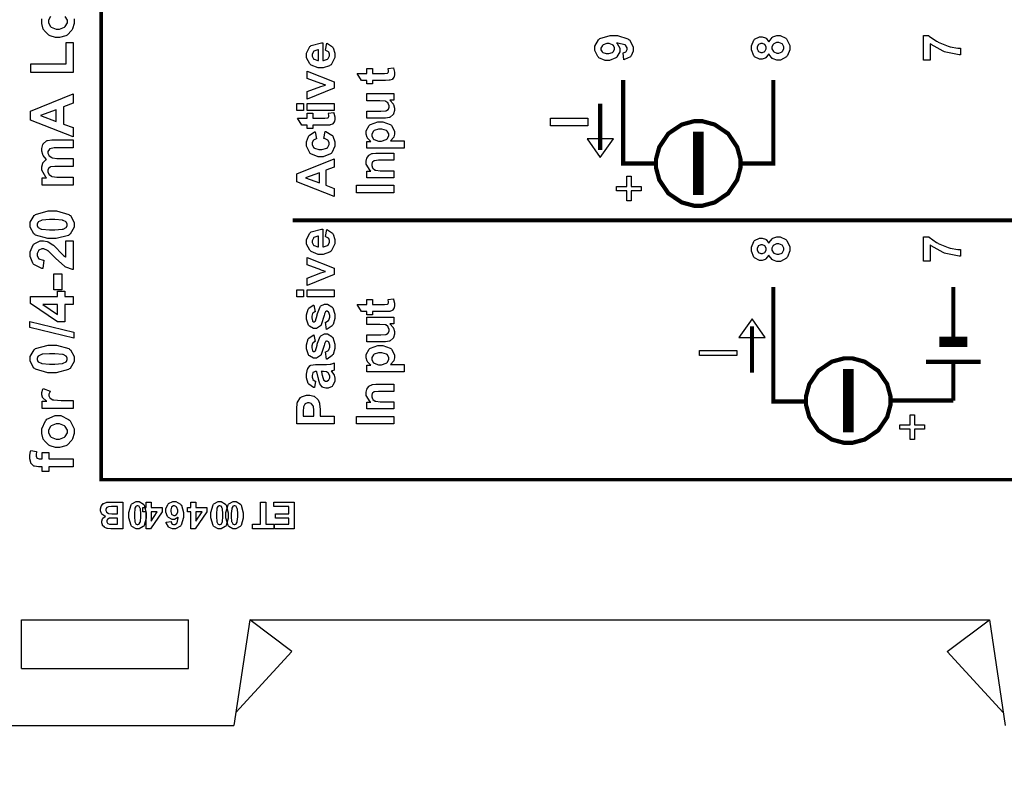
# Model space of a CAD drawing. Units: millimetres. Extents: x 0 to 420, y 0 to 297.
# Drawn here: x 49 to 95, y 104 to 140 of the extents above; entities that cross this region are included whole.
import ezdxf

# ---------------------------------------------------------------- set-up
doc = ezdxf.new("R2010")
doc.units = ezdxf.units.MM
doc.layers.add('DIMENSION', color=3, linetype='Continuous', lineweight=25)
doc.styles.get("Standard").update_dxf_attribs({"font": 'txt.shx'})
doc.dimstyles.get("Standard").update_dxf_attribs({"dimscale": 100, "dimtxt": 2.5, "dimasz": 2.5, "dimexe": 0, "dimexo": 0.5, "dimgap": 1, "dimtad": 0, "dimtoh": 1, "dimdec": 4, "dimzin": 0, "dimdsep": 46, "dimtxsty": 'Standard', "dimcen": 2.5, "dimadec": 0, "dimazin": 0, "dimtfac": 1, "dimtdec": 4, "dimtofl": 0, "dimtmove": 0, "dimatfit": 3, "dimfxl": 0, "dimtolj": 1, "dimtzin": 0, "dimarcsym": 0})

# ---------------------------------------------------------------- blocks, each defined once
blk = doc.blocks.new('*D9')
at = {"layer": 'Defpoints', "color": 0}
for p in [(32.5, 107.055), (121.5, 107.055), (121.5, 97.055)]:
    blk.add_point(p, dxfattribs=at)
at = {"layer": 'DIMENSION', "color": 0, "lineweight": -2}
for p, q in [((32.5, 106.555), (32.5, 97.055)), ((121.5, 106.555), (121.5, 97.055)), ((35, 97.055), (72.458, 97.055)), ((119, 97.055), (81.542, 97.055))]:
    blk.add_line(p, q, dxfattribs=at)
at = {"layer": 'DIMENSION', "color": 0}
for points in [[(35, 97.472), (35, 96.638), (32.5, 97.055)], [(119, 96.638), (119, 97.472), (121.5, 97.055)]]:
    blk.add_solid(points, dxfattribs=at)
at = {"layer": 'DIMENSION', "color": 0, "insert": (77, 97.055), "char_height": 2.5, "attachment_point": 5}
blk.add_mtext('\\A1;89.0', dxfattribs=at)

msp = doc.modelspace()

# ---------------------------------------------------------------- linework, layer by layer
for p, q in [((48.7, 109.755), (48.7, 112.055)), ((48.7, 112.055), (56.6, 112.055)), ((56.6, 109.755), (56.6, 112.055)), ((59.5, 112.055), (58.75, 107.055)), ((59.5, 112.055), (94.5, 112.055)), ((61.5, 110.555), (59.5, 112.055)), ((92.5, 110.555), (94.5, 112.055)), ((94.5, 112.055), (95.25, 107.055)), ((61.5, 110.555), (58.843, 107.673)), ((92.5, 110.555), (95.157, 107.673)), ((48.7, 109.755), (56.6, 109.755)), ((32.5, 107.055), (58.75, 107.055))]:
    msp.add_line(p, q)
for points, const_width in [([(52.467, 118.691), (107.638, 118.691), (107.638, 210.653), (52.467, 210.653), (52.467, 118.691)], 0.17), ([(78.721, 133.655), (78.721, 133.85), (78.879, 134.432), (79.307, 135.068), (79.942, 135.496), (80.526, 135.655), (80.721, 135.655), (80.915, 135.655), (81.499, 135.496), (82.135, 135.068), (82.563, 134.432), (82.722, 133.85), (82.722, 133.655), (82.722, 133.46), (82.563, 132.875), (82.135, 132.24), (81.499, 131.811), (80.915, 131.654), (80.721, 131.654), (80.526, 131.654), (79.942, 131.811), (79.307, 132.24), (78.879, 132.875), (78.721, 133.46), (78.721, 133.655)], 0.2), ([(85.82, 122.434), (85.82, 122.628), (85.977, 123.211), (86.406, 123.846), (87.041, 124.275), (87.624, 124.433), (87.819, 124.433), (88.013, 124.433), (88.598, 124.275), (89.233, 123.846), (89.662, 123.211), (89.82, 122.628), (89.82, 122.434), (89.82, 122.238), (89.662, 121.654), (89.233, 121.019), (88.598, 120.59), (88.013, 120.434), (87.819, 120.434), (87.624, 120.434), (87.041, 120.59), (86.406, 121.019), (85.977, 121.654), (85.82, 122.238), (85.82, 122.434)], 0.2)]:
    msp.add_lwpolyline(points, close=True, dxfattribs=dict(const_width=const_width))
for points in [[(51.188, 140.5), (51.188, 140.375), (51.188, 140.278), (51.111, 140.02), (51.097, 139.99), (51.081, 139.96), (50.859, 139.73), (50.83, 139.715), (50.8, 139.698), (50.499, 139.618), (50.4, 139.618), (50.4, 139.618), (50.306, 139.618), (50.057, 139.698), (50.028, 139.715), (49.998, 139.73), (49.766, 139.953), (49.751, 139.982), (49.734, 140.011), (49.656, 140.281), (49.656, 140.372), (49.656, 140.507)], [(50.068, 140.61), (49.971, 140.433), (49.971, 140.375), (49.971, 140.31), (50.068, 140.136), (50.087, 140.12), (50.105, 140.102), (50.341, 140.016), (50.421, 140.016), (50.421, 140.016), (50.503, 140.016), (50.735, 140.102), (50.755, 140.12), (50.775, 140.136), (50.871, 140.314), (50.871, 140.375), (50.871, 140.438), (50.775, 140.61)]]:
    msp.add_lwpolyline(points)
for points in [[(51.151, 137.959), (49.147, 137.959), (49.147, 138.368), (50.809, 138.368), (50.809, 139.381), (51.151, 139.381), (51.151, 137.959)], [(63.093, 139.013), (63.15, 139.351), (63.18, 139.34), (63.417, 139.169), (63.433, 139.145), (63.449, 139.122), (63.53, 138.877), (63.53, 138.795), (63.53, 138.671), (63.346, 138.325), (63.311, 138.299), (63.282, 138.277), (62.972, 138.173), (62.868, 138.173), (62.743, 138.173), (62.4, 138.31), (62.37, 138.338), (62.339, 138.366), (62.189, 138.661), (62.189, 138.761), (62.189, 138.873), (62.345, 139.183), (62.376, 139.21), (62.408, 139.238), (62.892, 139.369), (62.958, 139.369), (62.958, 138.521), (62.983, 138.521), (63.177, 138.589), (63.192, 138.602), (63.206, 138.615), (63.276, 138.751), (63.276, 138.798), (63.276, 138.831), (63.238, 138.921), (63.231, 138.93), (63.224, 138.939), (63.108, 139.008), (63.093, 139.013)], [(77.2, 138.562), (77.163, 138.892), (77.179, 138.893), (77.302, 138.944), (77.31, 138.953), (77.317, 138.961), (77.36, 139.055), (77.36, 139.086), (77.36, 139.13), (77.278, 139.252), (77.264, 139.264), (77.247, 139.275), (76.911, 139.351), (76.861, 139.355), (76.886, 139.334), (77.01, 139.111), (77.01, 139.037), (77.01, 138.945), (76.875, 138.702), (76.849, 138.677), (76.821, 138.651), (76.526, 138.525), (76.428, 138.525), (76.32, 138.525), (76.023, 138.659), (75.997, 138.687), (75.968, 138.713), (75.832, 138.998), (75.832, 139.095), (75.832, 139.204), (76.004, 139.504), (76.038, 139.533), (76.073, 139.561), (76.561, 139.706), (76.725, 139.706), (76.9, 139.706), (77.39, 139.557), (77.426, 139.528), (77.462, 139.498), (77.641, 139.17), (77.641, 139.061), (77.641, 138.977), (77.549, 138.746), (77.531, 138.725), (77.512, 138.704), (77.236, 138.568), (77.2, 138.562)], [(76.456, 139.326), (76.393, 139.326), (76.218, 139.264), (76.202, 139.252), (76.187, 139.238), (76.113, 139.116), (76.113, 139.077), (76.113, 139.037), (76.175, 138.93), (76.187, 138.921), (76.2, 138.91), (76.37, 138.859), (76.428, 138.859), (76.49, 138.859), (76.667, 138.914), (76.68, 138.926), (76.693, 138.938), (76.76, 139.056), (76.76, 139.096), (76.76, 139.136), (76.696, 139.247), (76.683, 139.26), (76.67, 139.271), (76.508, 139.326), (76.456, 139.326)], [(84.061, 138.842), (84.052, 138.82), (83.923, 138.661), (83.908, 138.652), (83.892, 138.641), (83.744, 138.593), (83.696, 138.593), (83.614, 138.593), (83.389, 138.707), (83.368, 138.731), (83.346, 138.753), (83.24, 139.03), (83.24, 139.123), (83.24, 139.22), (83.346, 139.49), (83.368, 139.513), (83.389, 139.535), (83.619, 139.651), (83.696, 139.651), (83.75, 139.651), (83.897, 139.597), (83.914, 139.588), (83.929, 139.577), (84.052, 139.426), (84.061, 139.407), (84.071, 139.432), (84.216, 139.618), (84.235, 139.632), (84.253, 139.644), (84.435, 139.709), (84.497, 139.709), (84.596, 139.709), (84.87, 139.578), (84.896, 139.553), (84.921, 139.527), (85.05, 139.235), (85.05, 139.138), (85.05, 139.038), (84.942, 138.764), (84.921, 138.737), (84.896, 138.706), (84.607, 138.547), (84.512, 138.547), (84.446, 138.547), (84.267, 138.607), (84.247, 138.619), (84.227, 138.63), (84.071, 138.816), (84.061, 138.842)], [(83.721, 138.914), (83.76, 138.914), (83.87, 138.961), (83.879, 138.97), (83.888, 138.98), (83.936, 139.087), (83.936, 139.123), (83.936, 139.16), (83.888, 139.265), (83.879, 139.276), (83.868, 139.285), (83.755, 139.333), (83.718, 139.333), (83.68, 139.333), (83.575, 139.285), (83.565, 139.276), (83.555, 139.267), (83.509, 139.16), (83.509, 139.126), (83.509, 139.086), (83.555, 138.98), (83.565, 138.97), (83.575, 138.961), (83.684, 138.914), (83.721, 138.914)], [(84.479, 138.881), (84.534, 138.881), (84.686, 138.94), (84.699, 138.953), (84.712, 138.963), (84.778, 139.087), (84.778, 139.13), (84.778, 139.173), (84.715, 139.293), (84.702, 139.304), (84.69, 139.315), (84.533, 139.373), (84.482, 139.373), (84.431, 139.373), (84.294, 139.315), (84.282, 139.304), (84.268, 139.292), (84.204, 139.167), (84.204, 139.126), (84.204, 139.079), (84.276, 138.953), (84.291, 138.943), (84.305, 138.932), (84.435, 138.881), (84.479, 138.881)], [(91.7, 138.55), (91.386, 138.55), (91.386, 139.712), (91.632, 139.712), (91.656, 139.687), (91.993, 139.444), (92.037, 139.42), (92.08, 139.395), (92.55, 139.205), (92.601, 139.192), (92.649, 139.178), (93.01, 139.116), (93.132, 139.116), (93.132, 138.79), (93.07, 138.792), (92.444, 138.917), (92.38, 138.94), (92.317, 138.963), (91.749, 139.283), (91.7, 139.323), (91.7, 138.55)], [(62.75, 139.032), (62.725, 139.031), (62.537, 138.968), (62.525, 138.955), (62.512, 138.943), (62.448, 138.82), (62.448, 138.78), (62.448, 138.735), (62.517, 138.609), (62.531, 138.598), (62.543, 138.586), (62.726, 138.527), (62.75, 138.528), (62.75, 139.032)], [(63.498, 137.213), (62.217, 136.698), (62.217, 137.054), (62.871, 137.293), (63.089, 137.365), (63.075, 137.369), (62.984, 137.398), (62.98, 137.399), (62.971, 137.401), (62.879, 137.433), (62.871, 137.437), (62.217, 137.681), (62.217, 138.029), (63.498, 137.518), (63.498, 137.213)], [(65.039, 138.152), (65.308, 138.152), (65.308, 137.919), (65.827, 137.919), (65.873, 137.919), (66.006, 137.926), (66.012, 137.927), (66.016, 137.927), (66.05, 137.952), (66.053, 137.956), (66.056, 137.959), (66.071, 137.999), (66.071, 138.013), (66.071, 138.047), (66.045, 138.135), (66.039, 138.152), (66.301, 138.178), (66.309, 138.158), (66.352, 137.973), (66.352, 137.912), (66.352, 137.871), (66.327, 137.759), (66.323, 137.747), (66.318, 137.734), (66.249, 137.646), (66.242, 137.641), (66.234, 137.634), (66.122, 137.592), (66.108, 137.591), (66.097, 137.59), (65.925, 137.581), (65.868, 137.581), (65.308, 137.581), (65.308, 137.426), (65.039, 137.426), (65.039, 137.581), (64.784, 137.581), (64.584, 137.919), (65.039, 137.919), (65.039, 138.152)], [(51.151, 136.945), (51.151, 136.505), (50.691, 136.33), (50.691, 135.52), (51.151, 135.35), (51.151, 134.919), (49.131, 135.703), (49.131, 136.136), (51.151, 136.945)], [(66.321, 136.65), (66.128, 136.65), (66.144, 136.637), (66.281, 136.483), (66.29, 136.464), (66.3, 136.444), (66.352, 136.279), (66.352, 136.224), (66.352, 136.166), (66.304, 136.009), (66.296, 135.992), (66.286, 135.974), (66.152, 135.851), (66.136, 135.844), (66.118, 135.835), (65.918, 135.797), (65.852, 135.797), (65.039, 135.797), (65.039, 136.136), (65.629, 136.136), (65.711, 136.136), (65.95, 136.151), (65.96, 136.155), (65.969, 136.158), (66.05, 136.214), (66.056, 136.223), (66.061, 136.231), (66.093, 136.318), (66.093, 136.348), (66.093, 136.386), (66.053, 136.494), (66.046, 136.507), (66.038, 136.517), (65.939, 136.595), (65.928, 136.6), (65.915, 136.604), (65.663, 136.625), (65.579, 136.625), (65.039, 136.625), (65.039, 136.962), (66.321, 136.962), (66.321, 136.65)], [(50.349, 136.198), (49.602, 135.918), (50.349, 135.644), (50.349, 136.198)], [(62.044, 136.155), (61.73, 136.155), (61.73, 136.494), (62.044, 136.494), (62.044, 136.155)], [(62.217, 136.035), (62.485, 136.035), (62.485, 135.802), (63.005, 135.802), (63.05, 135.802), (63.184, 135.809), (63.19, 135.81), (63.194, 135.81), (63.228, 135.835), (63.231, 135.839), (63.234, 135.842), (63.249, 135.882), (63.249, 135.896), (63.249, 135.93), (63.223, 136.019), (63.217, 136.035), (63.479, 136.061), (63.487, 136.041), (63.53, 135.856), (63.53, 135.795), (63.53, 135.754), (63.505, 135.642), (63.501, 135.63), (63.495, 135.618), (63.426, 135.529), (63.42, 135.524), (63.411, 135.517), (63.3, 135.476), (63.286, 135.474), (63.275, 135.473), (63.103, 135.465), (63.046, 135.465), (62.485, 135.465), (62.485, 135.309), (62.217, 135.309), (62.217, 135.465), (61.962, 135.465), (61.762, 135.802), (62.217, 135.802), (62.217, 136.035)], [(63.498, 136.155), (62.217, 136.155), (62.217, 136.494), (63.498, 136.494), (63.498, 136.155)], [(65.039, 134.382), (65.039, 134.697), (65.226, 134.697), (65.21, 134.707), (65.08, 134.845), (65.071, 134.862), (65.061, 134.88), (65.011, 135.043), (65.011, 135.098), (65.011, 135.192), (65.157, 135.45), (65.186, 135.476), (65.215, 135.5), (65.559, 135.632), (65.673, 135.632), (65.798, 135.632), (66.144, 135.5), (66.175, 135.476), (66.203, 135.448), (66.352, 135.183), (66.352, 135.095), (66.352, 135.047), (66.318, 134.916), (66.311, 134.902), (66.303, 134.887), (66.181, 134.734), (66.165, 134.719), (66.807, 134.719), (66.807, 134.382), (65.039, 134.382)], [(75.493, 135.44), (73.725, 135.44), (73.725, 135.798), (75.493, 135.798), (75.493, 135.44)], [(62.597, 135.155), (62.656, 134.821), (62.64, 134.818), (62.514, 134.755), (62.506, 134.745), (62.498, 134.734), (62.456, 134.625), (62.456, 134.589), (62.456, 134.539), (62.527, 134.401), (62.542, 134.388), (62.557, 134.375), (62.767, 134.312), (62.837, 134.312), (62.917, 134.312), (63.143, 134.375), (63.159, 134.388), (63.174, 134.401), (63.255, 134.545), (63.255, 134.594), (63.255, 134.633), (63.208, 134.741), (63.199, 134.752), (63.19, 134.762), (63.031, 134.834), (63.009, 134.839), (63.065, 135.173), (63.104, 135.163), (63.392, 134.998), (63.411, 134.974), (63.431, 134.949), (63.53, 134.671), (63.53, 134.578), (63.53, 134.467), (63.381, 134.16), (63.352, 134.132), (63.322, 134.103), (62.976, 133.964), (62.862, 133.964), (62.738, 133.964), (62.396, 134.103), (62.367, 134.132), (62.337, 134.16), (62.189, 134.478), (62.189, 134.584), (62.189, 134.677), (62.273, 134.934), (62.291, 134.957), (62.308, 134.98), (62.563, 135.144), (62.597, 135.155)], [(65.659, 134.715), (65.739, 134.715), (65.962, 134.785), (65.98, 134.8), (65.997, 134.814), (66.083, 134.959), (66.083, 135.008), (66.083, 135.057), (66.002, 135.191), (65.987, 135.204), (65.971, 135.217), (65.749, 135.283), (65.676, 135.283), (65.6, 135.283), (65.392, 135.214), (65.376, 135.201), (65.36, 135.188), (65.279, 135.048), (65.279, 135.003), (65.279, 134.951), (65.358, 134.809), (65.375, 134.796), (65.39, 134.782), (65.592, 134.715), (65.659, 134.715)], [(49.686, 132.624), (49.686, 132.98), (49.887, 132.98), (49.847, 133.012), (49.656, 133.33), (49.656, 133.438), (49.656, 133.498), (49.703, 133.662), (49.712, 133.68), (49.722, 133.697), (49.868, 133.837), (49.887, 133.85), (49.868, 133.865), (49.722, 134.038), (49.712, 134.058), (49.703, 134.076), (49.656, 134.24), (49.656, 134.294), (49.656, 134.362), (49.709, 134.55), (49.72, 134.569), (49.732, 134.587), (49.89, 134.726), (49.912, 134.735), (49.927, 134.741), (50.144, 134.776), (50.217, 134.776), (51.151, 134.776), (51.151, 134.388), (50.316, 134.388), (50.244, 134.388), (50.043, 134.354), (50.033, 134.349), (50.02, 134.339), (49.952, 134.221), (49.952, 134.182), (49.952, 134.143), (49.991, 134.041), (49.999, 134.03), (50.007, 134.018), (50.13, 133.931), (50.146, 133.926), (50.162, 133.92), (50.377, 133.895), (50.448, 133.895), (51.151, 133.895), (51.151, 133.508), (50.349, 133.508), (50.28, 133.508), (50.083, 133.491), (50.073, 133.489), (50.062, 133.484), (49.987, 133.431), (49.982, 133.424), (49.977, 133.415), (49.952, 133.333), (49.952, 133.305), (49.952, 133.264), (49.991, 133.155), (49.999, 133.144), (50.006, 133.132), (50.123, 133.046), (50.138, 133.042), (50.153, 133.037), (50.368, 133.012), (50.44, 133.012), (51.151, 133.012), (51.151, 132.624), (49.686, 132.624)], [(75.461, 134.821), (76.085, 133.935), (76.708, 134.821), (75.461, 134.821)], [(63.498, 133.87), (63.498, 133.484), (63.096, 133.332), (63.096, 132.623), (63.498, 132.474), (63.498, 132.097), (61.73, 132.783), (61.73, 133.161), (63.498, 133.87)], [(66.321, 134.146), (66.321, 133.807), (65.666, 133.807), (65.598, 133.807), (65.409, 133.787), (65.4, 133.785), (65.389, 133.781), (65.31, 133.721), (65.305, 133.713), (65.298, 133.705), (65.27, 133.622), (65.27, 133.595), (65.27, 133.555), (65.309, 133.449), (65.317, 133.438), (65.326, 133.425), (65.433, 133.345), (65.447, 133.341), (65.459, 133.336), (65.67, 133.314), (65.74, 133.314), (66.321, 133.314), (66.321, 132.974), (65.039, 132.974), (65.039, 133.289), (65.226, 133.289), (65.191, 133.316), (65.011, 133.614), (65.011, 133.713), (65.011, 133.764), (65.044, 133.902), (65.051, 133.919), (65.058, 133.934), (65.144, 134.051), (65.154, 134.059), (65.164, 134.066), (65.284, 134.123), (65.298, 134.127), (65.31, 134.129), (65.472, 134.146), (65.525, 134.146), (66.321, 134.146)], [(62.797, 133.216), (62.142, 132.971), (62.797, 132.732), (62.797, 133.216)], [(78.028, 132.364), (77.544, 132.364), (77.544, 131.882), (77.342, 131.882), (77.342, 132.364), (76.861, 132.364), (76.861, 132.57), (77.342, 132.57), (77.342, 133.05), (77.544, 133.05), (77.544, 132.57), (78.028, 132.57), (78.028, 132.364)], [(66.321, 132.265), (64.552, 132.265), (64.552, 132.623), (66.321, 132.623), (66.321, 132.265)], [(49.118, 130.756), (49.118, 130.87), (49.293, 131.186), (49.328, 131.213), (49.369, 131.246), (49.958, 131.411), (50.155, 131.411), (50.36, 131.411), (50.936, 131.246), (50.979, 131.213), (51.013, 131.186), (51.188, 130.863), (51.188, 130.756), (51.188, 130.636), (50.996, 130.309), (50.959, 130.279), (50.921, 130.249), (50.342, 130.099), (50.149, 130.099), (49.942, 130.099), (49.366, 130.263), (49.325, 130.296), (49.291, 130.323), (49.118, 130.647), (49.118, 130.756)], [(49.441, 130.756), (49.441, 130.724), (49.478, 130.64), (49.486, 130.632), (49.493, 130.622), (49.626, 130.552), (49.646, 130.548), (49.671, 130.541), (50.033, 130.508), (50.155, 130.508), (50.276, 130.508), (50.62, 130.538), (50.643, 130.545), (50.665, 130.55), (50.813, 130.622), (50.82, 130.632), (50.827, 130.64), (50.866, 130.727), (50.866, 130.756), (50.866, 130.786), (50.827, 130.869), (50.82, 130.877), (50.812, 130.885), (50.678, 130.957), (50.66, 130.962), (50.636, 130.968), (50.275, 131.001), (50.155, 131.001), (50.032, 131.001), (49.686, 130.973), (49.664, 130.968), (49.642, 130.961), (49.493, 130.885), (49.486, 130.877), (49.478, 130.868), (49.441, 130.783), (49.441, 130.756)], [(63.093, 130.193), (63.15, 130.531), (63.18, 130.52), (63.417, 130.349), (63.433, 130.326), (63.449, 130.303), (63.53, 130.057), (63.53, 129.976), (63.53, 129.852), (63.346, 129.506), (63.311, 129.48), (63.282, 129.458), (62.972, 129.353), (62.868, 129.353), (62.743, 129.353), (62.4, 129.491), (62.37, 129.518), (62.339, 129.546), (62.189, 129.842), (62.189, 129.942), (62.189, 130.053), (62.345, 130.363), (62.376, 130.391), (62.408, 130.418), (62.892, 130.549), (62.958, 130.549), (62.958, 129.702), (62.983, 129.702), (63.177, 129.769), (63.192, 129.783), (63.206, 129.796), (63.276, 129.932), (63.276, 129.979), (63.276, 130.012), (63.238, 130.101), (63.231, 130.111), (63.224, 130.119), (63.108, 130.188), (63.093, 130.193)], [(50.793, 129.997), (51.151, 129.997), (51.151, 128.639), (51.116, 128.642), (50.794, 128.752), (50.764, 128.771), (50.733, 128.79), (50.328, 129.152), (50.279, 129.207), (50.237, 129.25), (49.96, 129.518), (49.947, 129.528), (49.926, 129.541), (49.762, 129.608), (49.708, 129.608), (49.659, 129.608), (49.522, 129.547), (49.511, 129.536), (49.499, 129.525), (49.441, 129.392), (49.441, 129.348), (49.441, 129.298), (49.501, 129.164), (49.514, 129.153), (49.525, 129.141), (49.728, 129.073), (49.756, 129.072), (49.718, 128.685), (49.664, 128.69), (49.279, 128.872), (49.258, 128.902), (49.234, 128.933), (49.118, 129.25), (49.118, 129.356), (49.118, 129.473), (49.252, 129.798), (49.279, 129.827), (49.306, 129.855), (49.588, 129.997), (49.684, 129.997), (49.748, 129.997), (49.922, 129.955), (49.942, 129.948), (49.963, 129.94), (50.179, 129.811), (50.203, 129.794), (50.217, 129.782), (50.432, 129.571), (50.459, 129.541), (50.487, 129.509), (50.675, 129.314), (50.685, 129.306), (50.693, 129.298), (50.783, 129.23), (50.793, 129.226), (50.793, 129.997)], [(62.75, 130.213), (62.725, 130.211), (62.537, 130.148), (62.525, 130.136), (62.512, 130.123), (62.448, 130.001), (62.448, 129.961), (62.448, 129.915), (62.517, 129.79), (62.531, 129.779), (62.543, 129.767), (62.726, 129.707), (62.75, 129.708), (62.75, 130.213)], [(84.061, 129.317), (84.052, 129.295), (83.923, 129.136), (83.908, 129.127), (83.892, 129.116), (83.744, 129.068), (83.696, 129.068), (83.614, 129.068), (83.389, 129.182), (83.368, 129.206), (83.346, 129.228), (83.24, 129.505), (83.24, 129.598), (83.24, 129.695), (83.346, 129.965), (83.368, 129.988), (83.389, 130.01), (83.619, 130.126), (83.696, 130.126), (83.75, 130.126), (83.897, 130.072), (83.914, 130.063), (83.929, 130.052), (84.052, 129.901), (84.061, 129.882), (84.071, 129.907), (84.216, 130.093), (84.235, 130.107), (84.253, 130.119), (84.435, 130.184), (84.497, 130.184), (84.596, 130.184), (84.87, 130.053), (84.896, 130.028), (84.921, 130.002), (85.05, 129.71), (85.05, 129.613), (85.05, 129.513), (84.942, 129.239), (84.921, 129.212), (84.896, 129.181), (84.607, 129.022), (84.512, 129.022), (84.446, 129.022), (84.267, 129.082), (84.247, 129.094), (84.227, 129.105), (84.071, 129.291), (84.061, 129.317)], [(91.7, 129.025), (91.386, 129.025), (91.386, 130.187), (91.632, 130.187), (91.656, 130.162), (91.993, 129.919), (92.037, 129.895), (92.08, 129.87), (92.55, 129.68), (92.601, 129.667), (92.649, 129.653), (93.01, 129.591), (93.132, 129.591), (93.132, 129.265), (93.07, 129.267), (92.444, 129.392), (92.38, 129.415), (92.317, 129.438), (91.749, 129.758), (91.7, 129.798), (91.7, 129.025)], [(83.721, 129.389), (83.76, 129.389), (83.87, 129.436), (83.879, 129.445), (83.888, 129.455), (83.936, 129.562), (83.936, 129.598), (83.936, 129.635), (83.888, 129.74), (83.879, 129.751), (83.868, 129.76), (83.755, 129.808), (83.718, 129.808), (83.68, 129.808), (83.575, 129.76), (83.565, 129.751), (83.555, 129.742), (83.509, 129.635), (83.509, 129.601), (83.509, 129.561), (83.555, 129.455), (83.565, 129.445), (83.575, 129.436), (83.684, 129.389), (83.721, 129.389)], [(84.479, 129.356), (84.534, 129.356), (84.686, 129.415), (84.699, 129.428), (84.712, 129.438), (84.778, 129.562), (84.778, 129.605), (84.778, 129.648), (84.715, 129.768), (84.702, 129.779), (84.69, 129.79), (84.533, 129.848), (84.482, 129.848), (84.431, 129.848), (84.294, 129.79), (84.282, 129.779), (84.268, 129.767), (84.204, 129.642), (84.204, 129.601), (84.204, 129.554), (84.276, 129.428), (84.291, 129.418), (84.305, 129.407), (84.435, 129.356), (84.479, 129.356)], [(63.498, 128.394), (62.217, 127.879), (62.217, 128.234), (62.871, 128.474), (63.089, 128.546), (63.075, 128.549), (62.984, 128.578), (62.98, 128.58), (62.971, 128.581), (62.879, 128.613), (62.871, 128.617), (62.217, 128.861), (62.217, 129.21), (63.498, 128.698), (63.498, 128.394)], [(50.612, 127.669), (50.225, 127.669), (50.225, 128.431), (50.612, 128.431), (50.612, 127.669)], [(62.044, 127.336), (61.73, 127.336), (61.73, 127.675), (62.044, 127.675), (62.044, 127.336)], [(63.498, 127.336), (62.217, 127.336), (62.217, 127.675), (63.498, 127.675), (63.498, 127.336)], [(51.151, 126.977), (50.745, 126.977), (50.745, 126.153), (50.406, 126.153), (49.121, 127.028), (49.121, 127.352), (50.406, 127.352), (50.406, 127.604), (50.745, 127.604), (50.745, 127.352), (51.151, 127.352), (51.151, 126.977)], [(65.039, 127.216), (65.308, 127.216), (65.308, 126.983), (65.827, 126.983), (65.873, 126.983), (66.006, 126.99), (66.012, 126.991), (66.016, 126.991), (66.05, 127.016), (66.053, 127.02), (66.056, 127.023), (66.071, 127.063), (66.071, 127.077), (66.071, 127.111), (66.045, 127.199), (66.039, 127.216), (66.301, 127.242), (66.309, 127.221), (66.352, 127.036), (66.352, 126.976), (66.352, 126.935), (66.327, 126.823), (66.323, 126.811), (66.318, 126.798), (66.249, 126.71), (66.242, 126.704), (66.234, 126.698), (66.122, 126.656), (66.108, 126.655), (66.097, 126.653), (65.925, 126.645), (65.868, 126.645), (65.308, 126.645), (65.308, 126.489), (65.039, 126.489), (65.039, 126.645), (64.784, 126.645), (64.584, 126.983), (65.039, 126.983), (65.039, 127.216)], [(50.406, 126.977), (49.715, 126.977), (50.406, 126.514), (50.406, 126.977)], [(63.137, 125.803), (63.086, 126.145), (63.101, 126.148), (63.226, 126.222), (63.234, 126.233), (63.242, 126.244), (63.286, 126.374), (63.286, 126.418), (63.286, 126.467), (63.243, 126.605), (63.236, 126.616), (63.231, 126.623), (63.169, 126.66), (63.148, 126.66), (63.132, 126.66), (63.088, 126.64), (63.083, 126.636), (63.078, 126.632), (63.042, 126.536), (63.039, 126.523), (63.023, 126.454), (62.885, 126.021), (62.874, 126.003), (62.856, 125.977), (62.652, 125.85), (62.584, 125.85), (62.514, 125.85), (62.321, 125.959), (62.303, 125.981), (62.284, 126.003), (62.189, 126.292), (62.189, 126.389), (62.189, 126.487), (62.261, 126.76), (62.276, 126.782), (62.29, 126.802), (62.502, 126.948), (62.531, 126.957), (62.59, 126.638), (62.578, 126.634), (62.48, 126.569), (62.473, 126.56), (62.466, 126.55), (62.434, 126.434), (62.434, 126.396), (62.434, 126.348), (62.465, 126.214), (62.472, 126.204), (62.476, 126.197), (62.524, 126.164), (62.541, 126.164), (62.556, 126.164), (62.597, 126.193), (62.603, 126.199), (62.608, 126.206), (62.687, 126.469), (62.698, 126.514), (62.707, 126.56), (62.834, 126.877), (62.849, 126.895), (62.863, 126.913), (63.041, 127.001), (63.1, 127.001), (63.176, 127.001), (63.383, 126.877), (63.404, 126.853), (63.425, 126.828), (63.53, 126.52), (63.53, 126.418), (63.53, 126.313), (63.442, 126.028), (63.424, 126.003), (63.406, 125.977), (63.167, 125.812), (63.137, 125.803)], [(66.321, 126.066), (66.128, 126.066), (66.144, 126.054), (66.281, 125.9), (66.29, 125.88), (66.3, 125.861), (66.352, 125.696), (66.352, 125.641), (66.352, 125.583), (66.304, 125.426), (66.296, 125.409), (66.286, 125.391), (66.152, 125.267), (66.136, 125.26), (66.118, 125.252), (65.918, 125.213), (65.852, 125.213), (65.039, 125.213), (65.039, 125.552), (65.629, 125.552), (65.711, 125.552), (65.95, 125.568), (65.96, 125.572), (65.969, 125.575), (66.05, 125.631), (66.056, 125.639), (66.061, 125.648), (66.093, 125.734), (66.093, 125.765), (66.093, 125.803), (66.053, 125.911), (66.046, 125.923), (66.038, 125.934), (65.939, 126.011), (65.928, 126.017), (65.915, 126.021), (65.663, 126.042), (65.579, 126.042), (65.039, 126.042), (65.039, 126.379), (66.321, 126.379), (66.321, 126.066)], [(83.891, 125.42), (83.266, 126.306), (82.643, 125.42), (83.891, 125.42)], [(51.185, 125.388), (49.096, 125.89), (49.096, 126.181), (51.185, 125.676), (51.185, 125.388)], [(63.137, 124.392), (63.086, 124.734), (63.101, 124.737), (63.226, 124.811), (63.234, 124.822), (63.242, 124.833), (63.286, 124.962), (63.286, 125.007), (63.286, 125.056), (63.243, 125.194), (63.236, 125.205), (63.231, 125.212), (63.169, 125.249), (63.148, 125.249), (63.132, 125.249), (63.088, 125.228), (63.083, 125.225), (63.078, 125.22), (63.042, 125.125), (63.039, 125.111), (63.023, 125.043), (62.885, 124.61), (62.874, 124.592), (62.856, 124.566), (62.652, 124.439), (62.584, 124.439), (62.514, 124.439), (62.321, 124.548), (62.303, 124.57), (62.284, 124.592), (62.189, 124.881), (62.189, 124.978), (62.189, 125.076), (62.261, 125.349), (62.276, 125.371), (62.29, 125.391), (62.502, 125.537), (62.531, 125.546), (62.59, 125.227), (62.578, 125.223), (62.48, 125.158), (62.473, 125.149), (62.466, 125.139), (62.434, 125.023), (62.434, 124.985), (62.434, 124.936), (62.465, 124.803), (62.472, 124.793), (62.476, 124.786), (62.524, 124.753), (62.541, 124.753), (62.556, 124.753), (62.597, 124.782), (62.603, 124.787), (62.608, 124.795), (62.687, 125.058), (62.698, 125.103), (62.707, 125.149), (62.834, 125.466), (62.849, 125.483), (62.863, 125.501), (63.041, 125.59), (63.1, 125.59), (63.176, 125.59), (63.383, 125.466), (63.404, 125.442), (63.425, 125.417), (63.53, 125.109), (63.53, 125.007), (63.53, 124.902), (63.442, 124.617), (63.424, 124.592), (63.406, 124.566), (63.167, 124.401), (63.137, 124.392)], [(49.118, 124.406), (49.118, 124.52), (49.293, 124.836), (49.328, 124.863), (49.369, 124.896), (49.958, 125.061), (50.155, 125.061), (50.36, 125.061), (50.936, 124.896), (50.979, 124.863), (51.013, 124.836), (51.188, 124.513), (51.188, 124.406), (51.188, 124.286), (50.996, 123.959), (50.959, 123.929), (50.921, 123.899), (50.342, 123.749), (50.149, 123.749), (49.942, 123.749), (49.366, 123.913), (49.325, 123.946), (49.291, 123.973), (49.118, 124.297), (49.118, 124.406)], [(65.039, 123.798), (65.039, 124.114), (65.226, 124.114), (65.21, 124.123), (65.08, 124.261), (65.071, 124.279), (65.061, 124.297), (65.011, 124.46), (65.011, 124.515), (65.011, 124.608), (65.157, 124.866), (65.186, 124.892), (65.215, 124.917), (65.559, 125.048), (65.673, 125.048), (65.798, 125.048), (66.144, 124.917), (66.175, 124.892), (66.203, 124.865), (66.352, 124.6), (66.352, 124.512), (66.352, 124.464), (66.318, 124.333), (66.311, 124.319), (66.303, 124.304), (66.181, 124.151), (66.165, 124.136), (66.807, 124.136), (66.807, 123.798), (65.039, 123.798)], [(49.441, 124.406), (49.441, 124.374), (49.478, 124.29), (49.486, 124.282), (49.493, 124.272), (49.626, 124.202), (49.646, 124.198), (49.671, 124.191), (50.033, 124.158), (50.155, 124.158), (50.276, 124.158), (50.62, 124.188), (50.643, 124.195), (50.665, 124.2), (50.813, 124.272), (50.82, 124.282), (50.827, 124.29), (50.866, 124.377), (50.866, 124.406), (50.866, 124.436), (50.827, 124.519), (50.82, 124.527), (50.812, 124.535), (50.678, 124.607), (50.66, 124.612), (50.636, 124.618), (50.275, 124.651), (50.155, 124.651), (50.032, 124.651), (49.686, 124.623), (49.664, 124.618), (49.642, 124.611), (49.493, 124.535), (49.486, 124.527), (49.478, 124.518), (49.441, 124.433), (49.441, 124.406)], [(65.659, 124.132), (65.739, 124.132), (65.962, 124.202), (65.98, 124.217), (65.997, 124.231), (66.083, 124.376), (66.083, 124.425), (66.083, 124.474), (66.002, 124.607), (65.987, 124.621), (65.971, 124.633), (65.749, 124.699), (65.676, 124.699), (65.6, 124.699), (65.392, 124.631), (65.376, 124.618), (65.36, 124.604), (65.279, 124.465), (65.279, 124.42), (65.279, 124.367), (65.358, 124.226), (65.375, 124.213), (65.39, 124.199), (65.592, 124.132), (65.659, 124.132)], [(82.548, 124.566), (80.78, 124.566), (80.78, 124.8), (82.548, 124.8), (82.548, 124.566)], [(62.612, 123.354), (62.557, 123.049), (62.525, 123.057), (62.294, 123.204), (62.279, 123.226), (62.263, 123.247), (62.189, 123.514), (62.189, 123.604), (62.189, 123.688), (62.234, 123.922), (62.244, 123.942), (62.252, 123.959), (62.364, 124.089), (62.379, 124.097), (62.393, 124.104), (62.611, 124.141), (62.684, 124.141), (63.078, 124.137), (63.14, 124.137), (63.312, 124.15), (63.326, 124.154), (63.338, 124.156), (63.482, 124.205), (63.498, 124.213), (63.498, 123.878), (63.493, 123.875), (63.41, 123.848), (63.399, 123.845), (63.393, 123.843), (63.36, 123.832), (63.36, 123.832), (63.374, 123.817), (63.48, 123.665), (63.489, 123.648), (63.495, 123.632), (63.53, 123.487), (63.53, 123.438), (63.53, 123.36), (63.439, 123.145), (63.421, 123.127), (63.403, 123.108), (63.214, 123.014), (63.152, 123.014), (63.103, 123.014), (62.972, 123.055), (62.958, 123.065), (62.943, 123.074), (62.835, 123.195), (62.829, 123.211), (62.82, 123.226), (62.756, 123.449), (62.75, 123.48), (62.741, 123.519), (62.671, 123.793), (62.666, 123.809), (62.631, 123.809), (62.595, 123.809), (62.498, 123.769), (62.491, 123.761), (62.484, 123.751), (62.448, 123.622), (62.448, 123.579), (62.448, 123.543), (62.478, 123.444), (62.485, 123.436), (62.491, 123.428), (62.595, 123.36), (62.612, 123.354)], [(62.886, 123.809), (62.889, 123.798), (62.932, 123.627), (62.937, 123.604), (62.942, 123.58), (62.991, 123.425), (62.996, 123.418), (63.005, 123.407), (63.088, 123.352), (63.115, 123.352), (63.146, 123.352), (63.229, 123.396), (63.239, 123.405), (63.247, 123.414), (63.29, 123.507), (63.29, 123.539), (63.29, 123.582), (63.241, 123.7), (63.231, 123.714), (63.223, 123.724), (63.129, 123.793), (63.118, 123.797), (63.109, 123.798), (62.991, 123.809), (62.953, 123.809), (62.886, 123.809)], [(51.151, 122.44), (51.151, 122.052), (49.686, 122.052), (49.686, 122.411), (49.895, 122.411), (49.871, 122.426), (49.707, 122.565), (49.7, 122.577), (49.691, 122.59), (49.656, 122.707), (49.656, 122.747), (49.656, 122.81), (49.717, 122.98), (49.729, 123), (50.065, 122.882), (50.054, 122.864), (50.002, 122.74), (50.002, 122.698), (50.002, 122.664), (50.039, 122.569), (50.047, 122.561), (50.054, 122.551), (50.188, 122.477), (50.208, 122.473), (50.228, 122.467), (50.58, 122.44), (50.699, 122.44), (51.151, 122.44)], [(66.321, 123.21), (66.321, 122.871), (65.666, 122.871), (65.598, 122.871), (65.409, 122.852), (65.4, 122.849), (65.389, 122.844), (65.31, 122.785), (65.305, 122.777), (65.298, 122.769), (65.27, 122.686), (65.27, 122.658), (65.27, 122.619), (65.309, 122.512), (65.317, 122.501), (65.326, 122.489), (65.433, 122.409), (65.447, 122.405), (65.459, 122.4), (65.67, 122.377), (65.74, 122.377), (66.321, 122.377), (66.321, 122.038), (65.039, 122.038), (65.039, 122.353), (65.226, 122.353), (65.191, 122.38), (65.011, 122.678), (65.011, 122.777), (65.011, 122.828), (65.044, 122.966), (65.051, 122.982), (65.058, 122.998), (65.144, 123.115), (65.154, 123.123), (65.164, 123.13), (65.284, 123.186), (65.298, 123.191), (65.31, 123.193), (65.472, 123.21), (65.525, 123.21), (66.321, 123.21)], [(63.498, 121.341), (61.73, 121.341), (61.73, 121.914), (61.73, 122.021), (61.752, 122.321), (61.758, 122.339), (61.763, 122.364), (61.908, 122.575), (61.93, 122.593), (61.952, 122.609), (62.192, 122.695), (62.273, 122.695), (62.341, 122.695), (62.528, 122.645), (62.547, 122.635), (62.565, 122.624), (62.711, 122.5), (62.722, 122.486), (62.732, 122.471), (62.802, 122.317), (62.806, 122.302), (62.809, 122.28), (62.831, 122.018), (62.831, 121.931), (62.831, 121.699), (63.498, 121.699), (63.498, 121.341)], [(62.029, 121.699), (62.532, 121.699), (62.532, 121.894), (62.532, 121.964), (62.51, 122.164), (62.506, 122.176), (62.501, 122.187), (62.426, 122.28), (62.417, 122.286), (62.405, 122.293), (62.31, 122.326), (62.279, 122.326), (62.239, 122.326), (62.13, 122.278), (62.12, 122.27), (62.109, 122.26), (62.043, 122.14), (62.042, 122.127), (62.039, 122.116), (62.029, 121.933), (62.029, 121.872), (62.029, 121.699)], [(50.4, 120.215), (50.306, 120.215), (50.057, 120.295), (50.028, 120.312), (49.998, 120.327), (49.766, 120.55), (49.751, 120.579), (49.734, 120.608), (49.656, 120.878), (49.656, 120.969), (49.656, 121.104), (49.834, 121.477), (49.869, 121.513), (49.905, 121.548), (50.29, 121.726), (50.418, 121.726), (50.555, 121.726), (50.93, 121.546), (50.968, 121.511), (51.004, 121.475), (51.188, 121.097), (51.188, 120.972), (51.188, 120.875), (51.111, 120.618), (51.097, 120.587), (51.081, 120.557), (50.859, 120.327), (50.83, 120.312), (50.8, 120.295), (50.499, 120.215), (50.4, 120.215)], [(66.321, 121.329), (64.552, 121.329), (64.552, 121.687), (66.321, 121.687), (66.321, 121.329)], [(91.434, 121.075), (90.95, 121.075), (90.95, 120.593), (90.747, 120.593), (90.747, 121.075), (90.267, 121.075), (90.267, 121.281), (90.747, 121.281), (90.747, 121.761), (90.95, 121.761), (90.95, 121.281), (91.434, 121.281), (91.434, 121.075)], [(50.421, 120.614), (50.503, 120.614), (50.735, 120.699), (50.755, 120.717), (50.775, 120.733), (50.871, 120.911), (50.871, 120.972), (50.871, 121.035), (50.775, 121.208), (50.755, 121.226), (50.735, 121.242), (50.497, 121.328), (50.418, 121.328), (50.335, 121.328), (50.105, 121.242), (50.087, 121.226), (50.068, 121.208), (49.971, 121.03), (49.971, 120.972), (49.971, 120.907), (50.068, 120.733), (50.087, 120.717), (50.105, 120.699), (50.341, 120.614), (50.421, 120.614)], [(49.686, 119.079), (49.686, 119.292), (49.576, 119.292), (49.507, 119.292), (49.314, 119.325), (49.3, 119.332), (49.284, 119.337), (49.16, 119.46), (49.15, 119.478), (49.141, 119.496), (49.094, 119.684), (49.094, 119.747), (49.094, 119.827), (49.133, 120.043), (49.142, 120.07), (49.412, 120.024), (49.408, 120.007), (49.39, 119.882), (49.39, 119.841), (49.39, 119.809), (49.423, 119.721), (49.43, 119.715), (49.435, 119.71), (49.544, 119.679), (49.581, 119.679), (49.686, 119.679), (49.686, 119.97), (49.991, 119.97), (49.991, 119.679), (51.151, 119.679), (51.151, 119.292), (49.991, 119.292), (49.991, 119.079), (49.686, 119.079)], [(53.492, 116.371), (52.987, 116.371), (52.93, 116.371), (52.776, 116.379), (52.763, 116.382), (52.751, 116.383), (52.641, 116.427), (52.631, 116.434), (52.621, 116.44), (52.54, 116.528), (52.535, 116.539), (52.528, 116.55), (52.495, 116.653), (52.495, 116.687), (52.495, 116.728), (52.535, 116.838), (52.543, 116.85), (52.55, 116.862), (52.657, 116.953), (52.671, 116.96), (52.652, 116.966), (52.504, 117.062), (52.495, 117.076), (52.483, 117.088), (52.434, 117.221), (52.434, 117.266), (52.434, 117.308), (52.467, 117.419), (52.474, 117.433), (52.48, 117.447), (52.57, 117.556), (52.583, 117.564), (52.594, 117.571), (52.737, 117.622), (52.755, 117.625), (52.765, 117.625), (53.02, 117.632), (53.061, 117.633), (53.492, 117.633), (53.492, 116.371)], [(53.236, 117.08), (53.236, 117.419), (52.999, 117.419), (52.955, 117.419), (52.831, 117.412), (52.825, 117.412), (52.816, 117.41), (52.737, 117.367), (52.732, 117.361), (52.725, 117.354), (52.696, 117.279), (52.696, 117.254), (52.696, 117.229), (52.719, 117.163), (52.725, 117.156), (52.729, 117.149), (52.794, 117.101), (52.803, 117.098), (52.812, 117.094), (52.974, 117.08), (53.029, 117.08), (53.236, 117.08)], [(54.194, 116.362), (54.122, 116.362), (53.925, 116.471), (53.908, 116.493), (53.886, 116.52), (53.784, 116.887), (53.784, 117.01), (53.784, 117.138), (53.886, 117.499), (53.908, 117.525), (53.925, 117.546), (54.126, 117.656), (54.194, 117.656), (54.268, 117.656), (54.472, 117.537), (54.492, 117.513), (54.51, 117.49), (54.604, 117.127), (54.604, 117.007), (54.604, 116.877), (54.501, 116.518), (54.482, 116.492), (54.464, 116.47), (54.261, 116.362), (54.194, 116.362)], [(54.194, 116.563), (54.213, 116.563), (54.265, 116.587), (54.271, 116.592), (54.276, 116.597), (54.32, 116.681), (54.325, 116.693), (54.327, 116.708), (54.349, 116.934), (54.349, 117.01), (54.349, 117.086), (54.33, 117.302), (54.326, 117.316), (54.322, 117.33), (54.276, 117.42), (54.271, 117.426), (54.265, 117.43), (54.212, 117.455), (54.194, 117.455), (54.174, 117.455), (54.122, 117.43), (54.118, 117.426), (54.111, 117.42), (54.068, 117.336), (54.066, 117.325), (54.062, 117.309), (54.041, 117.084), (54.041, 117.01), (54.041, 116.933), (54.057, 116.716), (54.062, 116.703), (54.066, 116.689), (54.111, 116.597), (54.118, 116.592), (54.123, 116.587), (54.176, 116.563), (54.194, 116.563)], [(54.836, 117.633), (54.836, 117.379), (55.351, 117.379), (55.351, 117.167), (54.804, 116.365), (54.602, 116.365), (54.602, 117.167), (54.445, 117.167), (54.445, 117.379), (54.602, 117.379), (54.602, 117.633), (54.836, 117.633)], [(55.548, 116.679), (55.783, 116.705), (55.784, 116.693), (55.821, 116.603), (55.827, 116.598), (55.832, 116.591), (55.898, 116.563), (55.921, 116.563), (55.952, 116.563), (56.041, 116.62), (56.051, 116.632), (56.059, 116.643), (56.115, 116.882), (56.117, 116.919), (56.102, 116.901), (55.945, 116.813), (55.893, 116.813), (55.827, 116.813), (55.65, 116.908), (55.632, 116.927), (55.614, 116.947), (55.525, 117.157), (55.525, 117.228), (55.525, 117.305), (55.619, 117.519), (55.638, 117.538), (55.656, 117.557), (55.862, 117.656), (55.931, 117.656), (56.01, 117.656), (56.225, 117.531), (56.245, 117.506), (56.266, 117.481), (56.368, 117.134), (56.368, 117.02), (56.368, 116.893), (56.261, 116.541), (56.24, 116.517), (56.218, 116.491), (55.984, 116.362), (55.907, 116.362), (55.846, 116.362), (55.684, 116.43), (55.668, 116.444), (55.652, 116.456), (55.552, 116.653), (55.548, 116.679)], [(56.097, 117.208), (56.097, 117.253), (56.05, 117.378), (56.041, 117.389), (56.032, 117.4), (55.947, 117.455), (55.919, 117.455), (55.89, 117.455), (55.813, 117.41), (55.806, 117.401), (55.798, 117.392), (55.762, 117.269), (55.762, 117.229), (55.762, 117.184), (55.801, 117.057), (55.809, 117.047), (55.817, 117.038), (55.902, 116.991), (55.931, 116.991), (55.96, 116.991), (56.04, 117.036), (56.05, 117.046), (56.057, 117.054), (56.097, 117.17), (56.097, 117.208)], [(56.953, 117.633), (56.953, 117.379), (57.468, 117.379), (57.468, 117.167), (56.921, 116.365), (56.718, 116.365), (56.718, 117.167), (56.561, 117.167), (56.561, 117.379), (56.718, 117.379), (56.718, 117.633), (56.953, 117.633)], [(58.074, 116.362), (58.003, 116.362), (57.805, 116.471), (57.789, 116.493), (57.767, 116.52), (57.665, 116.887), (57.665, 117.01), (57.665, 117.138), (57.767, 117.499), (57.789, 117.525), (57.805, 117.546), (58.007, 117.656), (58.074, 117.656), (58.149, 117.656), (58.353, 117.537), (58.372, 117.513), (58.39, 117.49), (58.485, 117.127), (58.485, 117.007), (58.485, 116.877), (58.382, 116.518), (58.362, 116.492), (58.344, 116.47), (58.142, 116.362), (58.074, 116.362)], [(58.074, 116.563), (58.094, 116.563), (58.146, 116.587), (58.151, 116.592), (58.157, 116.597), (58.201, 116.681), (58.205, 116.693), (58.208, 116.708), (58.23, 116.934), (58.23, 117.01), (58.23, 117.086), (58.211, 117.302), (58.207, 117.316), (58.202, 117.33), (58.157, 117.42), (58.151, 117.426), (58.146, 117.43), (58.092, 117.455), (58.074, 117.455), (58.055, 117.455), (58.003, 117.43), (57.999, 117.426), (57.992, 117.42), (57.949, 117.336), (57.946, 117.325), (57.942, 117.309), (57.921, 117.084), (57.921, 117.01), (57.921, 116.933), (57.938, 116.716), (57.942, 116.703), (57.946, 116.689), (57.992, 116.597), (57.999, 116.592), (58.004, 116.587), (58.056, 116.563), (58.074, 116.563)], [(58.78, 116.362), (58.708, 116.362), (58.511, 116.471), (58.494, 116.493), (58.472, 116.52), (58.371, 116.887), (58.371, 117.01), (58.371, 117.138), (58.472, 117.499), (58.494, 117.525), (58.511, 117.546), (58.712, 117.656), (58.78, 117.656), (58.854, 117.656), (59.058, 117.537), (59.077, 117.513), (59.096, 117.49), (59.191, 117.127), (59.191, 117.007), (59.191, 116.877), (59.087, 116.518), (59.068, 116.492), (59.05, 116.47), (58.847, 116.362), (58.78, 116.362)], [(58.78, 116.563), (58.799, 116.563), (58.851, 116.587), (58.857, 116.592), (58.862, 116.597), (58.907, 116.681), (58.911, 116.693), (58.913, 116.708), (58.936, 116.934), (58.936, 117.01), (58.936, 117.086), (58.916, 117.302), (58.912, 117.316), (58.908, 117.33), (58.862, 117.42), (58.857, 117.426), (58.851, 117.43), (58.798, 117.455), (58.78, 117.455), (58.761, 117.455), (58.708, 117.43), (58.704, 117.426), (58.697, 117.42), (58.655, 117.336), (58.652, 117.325), (58.647, 117.309), (58.627, 117.084), (58.627, 117.01), (58.627, 116.933), (58.643, 116.716), (58.647, 116.703), (58.652, 116.689), (58.697, 116.597), (58.704, 116.592), (58.71, 116.587), (58.762, 116.563), (58.78, 116.563)], [(60.263, 117.633), (60.263, 116.583), (60.638, 116.583), (60.638, 116.371), (59.636, 116.371), (59.636, 116.583), (60.007, 116.583), (60.007, 117.633), (60.263, 117.633)], [(61.606, 117.633), (61.606, 116.371), (60.67, 116.371), (60.67, 116.583), (61.35, 116.583), (61.35, 116.864), (60.719, 116.864), (60.719, 117.078), (61.35, 117.078), (61.35, 117.419), (60.646, 117.419), (60.646, 117.633), (61.606, 117.633)], [(54.836, 117.167), (54.836, 116.734), (55.126, 117.167), (54.836, 117.167)], [(56.953, 117.167), (56.953, 116.734), (57.242, 117.167), (56.953, 117.167)], [(53.236, 116.58), (53.236, 116.871), (53.068, 116.871), (53.021, 116.871), (52.889, 116.865), (52.883, 116.865), (52.872, 116.864), (52.787, 116.827), (52.781, 116.821), (52.774, 116.814), (52.744, 116.745), (52.744, 116.724), (52.744, 116.699), (52.77, 116.632), (52.776, 116.627), (52.78, 116.621), (52.861, 116.584), (52.872, 116.583), (52.878, 116.582), (53.036, 116.58), (53.09, 116.58), (53.236, 116.58)]]:
    msp.add_lwpolyline(points, close=True)
for points, const_width in [([(78.721, 133.655), (78.438, 133.655), (77.586, 133.655), (77.167, 133.655), (77.167, 133.655), (77.167, 137.598)], 0.2), ([(82.722, 133.655), (83.004, 133.655), (83.856, 133.655), (84.276, 133.655), (84.276, 133.655), (84.276, 137.598)], 0.2), ([(76.085, 134.289), (76.085, 134.606), (76.085, 135.559), (76.085, 136.21), (76.085, 136.451), (76.085, 136.486), (76.085, 136.486)], 0.2), ([(80.722, 132.155), (80.722, 132.593), (80.722, 133.908), (80.722, 134.796), (80.722, 135.113), (80.722, 135.155), (80.722, 135.155)], 0.5), ([(61.539, 130.965), (63.247, 130.965), (68.375, 130.965), (74.358, 130.965), (79.545, 130.965), (83.994, 130.965), (87.757, 130.965), (90.896, 130.965), (93.466, 130.965), (95.524, 130.965), (97.126, 130.965), (98.331, 130.965), (99.194, 130.965), (99.772, 130.965), (100.124, 130.965), (100.303, 130.965), (100.371, 130.965), (100.38, 130.965), (100.38, 130.965)], 0.2), ([(85.831, 122.394), (85.547, 122.394), (84.695, 122.394), (84.276, 122.394), (84.276, 122.394), (84.276, 127.807)], 0.2), ([(92.791, 127.807), (92.791, 127.431), (92.791, 126.306), (92.791, 125.537), (92.791, 125.254), (92.791, 125.213), (92.791, 125.213)], 0.2), ([(83.266, 125.951), (83.266, 125.633), (83.266, 124.681), (83.266, 124.03), (83.266, 123.789), (83.266, 123.755), (83.266, 123.755)], 0.2), ([(92.124, 125.213), (92.316, 125.213), (92.895, 125.213), (93.291, 125.213), (93.436, 125.213), (93.458, 125.213), (93.458, 125.213)], 0.5), ([(87.819, 120.933), (87.819, 121.372), (87.819, 122.686), (87.819, 123.575), (87.819, 123.892), (87.819, 123.933), (87.819, 123.933)], 0.5), ([(91.494, 124.264), (91.869, 124.264), (92.994, 124.264), (93.763, 124.264), (94.047, 124.264), (94.088, 124.264), (94.088, 124.264)], 0.2), ([(92.791, 124.264), (92.791, 123.999), (92.791, 123.206), (92.791, 122.663), (92.791, 122.462), (92.791, 122.434), (92.791, 122.434)], 0.2), ([(89.819, 122.434), (90.247, 122.434), (91.537, 122.434), (92.419, 122.434), (92.744, 122.434), (92.791, 122.434), (92.791, 122.434)], 0.2)]:
    msp.add_lwpolyline(points, dxfattribs=dict(const_width=const_width))

# ---------------------------------------------------------------- dimensions: what is measured, and where the dimension line sits
at = {"layer": 'DIMENSION'}
dim = msp.add_linear_dim(base=(121.5, 97.055), p1=(32.5, 107.055), p2=(121.5, 107.055), dimstyle='Standard', override={"dimscale": 1, "dimdec": 1, "dimlfac": 1, "dimtxsty": 'Standard', "dimsah": 1, "dimtolj": 1}, dxfattribs=at)
dim.commit()
dim.dimension.update_dxf_attribs({"geometry": '*D9', "text_midpoint": (77, 97.055)})

doc.saveas('drawing.dxf')
